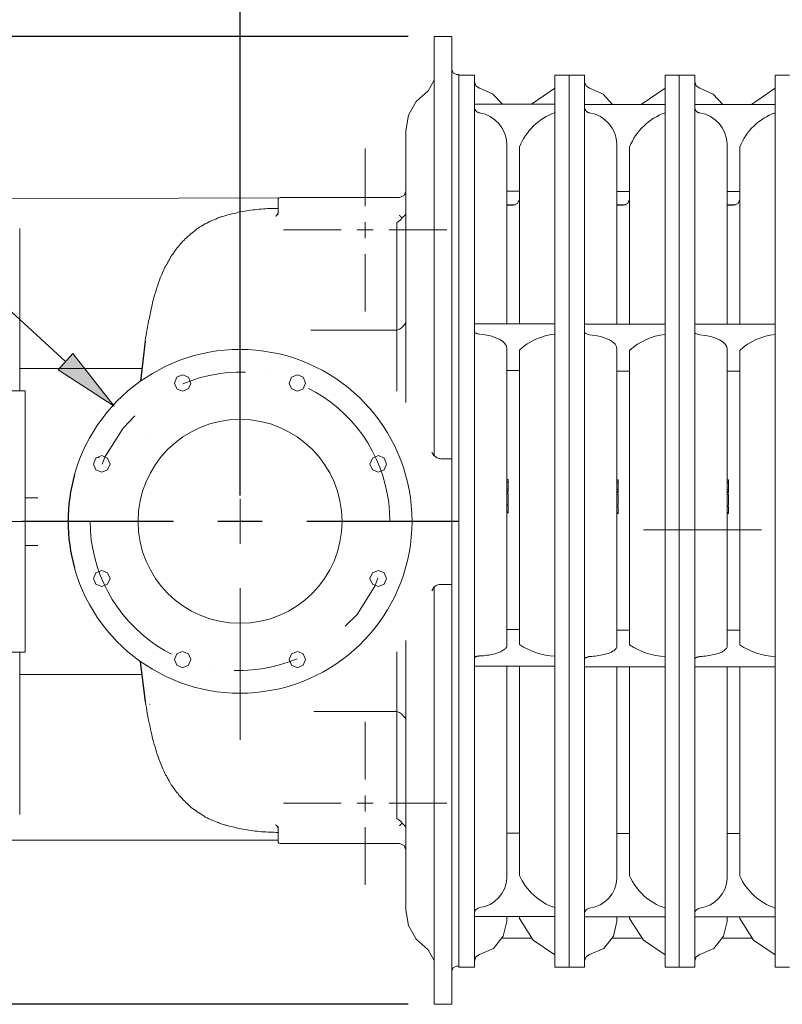
# Model space of a CAD drawing. Units: inches. Extents: x 0.1 to 16.9, y 0.1 to 10.9.
# Drawn here: x 3.4 to 4.6, y 5.4 to 6.9 of the extents above; entities that cross this region are included whole.
import ezdxf

# ---------------------------------------------------------------- set-up
doc = ezdxf.new("R2010")
doc.units = ezdxf.units.IN
doc.header["$MEASUREMENT"] = 0
doc.header["$PDSIZE"] = -1
doc.linetypes.add('PHANTOM', pattern=[0.5, 0.25, -0.05, 0.05, -0.05, 0.05, -0.05])
doc.layers.add('SLD-0', color=179, linetype='Continuous')
doc.dimstyles.get("Standard").update_dxf_attribs({"dimtxt": 0.18, "dimasz": 0.18, "dimexe": 0.18, "dimexo": 0.0625, "dimgap": 0.09, "dimtad": 0, "dimtih": 1, "dimtoh": 1, "dimdec": 4, "dimzin": 0, "dimdsep": 46, "dimtxsty": 'Standard', "dimcen": 0.09, "dimadec": 0, "dimazin": 0, "dimtfac": 1, "dimtdec": 4, "dimtofl": 0, "dimtmove": 0, "dimatfit": 3, "dimfxl": 1, "dimtolj": 1, "dimtzin": 0, "dimarcsym": 0})

# ---------------------------------------------------------------- blocks, each defined once
blk = doc.blocks.new('*D57')
at = {"layer": 'Defpoints', "color": 0, "transparency": 16777216}
for p in [(4.0334, 6.8298), (1.0076, 5.3527), (4.0334, 5.3527)]:
    blk.add_point(p, dxfattribs=at)
at = {"layer": 'SLD-0', "color": 0, "lineweight": -2, "transparency": 16777216}
for p, q in [((3.994, 6.8298), (0.9682, 6.8298)), ((1.0076, 6.6998), (1.0076, 6.1838)), ((1.0076, 5.4827), (1.0076, 5.9938)), ((3.994, 5.3527), (0.9682, 5.3527))]:
    blk.add_line(p, q, dxfattribs=at)
at = {"layer": 'SLD-0', "color": 0, "transparency": 16777216}
for points in [[(0.9859, 6.6998), (1.0293, 6.6998), (1.0076, 6.8298)], [(0.9859, 5.4827), (1.0293, 5.4827), (1.0076, 5.3527)]]:
    blk.add_solid(points, dxfattribs=at)
at = {"layer": 'SLD-0', "color": 0, "transparency": 16777216, "insert": (1.0076, 6.0888), "char_height": 0.137795, "attachment_point": 5}
blk.add_mtext('\\A1;{\\H0.508x;32.75}', dxfattribs=at)
blk = doc.blocks.new('*D60')
at = {"layer": 'Defpoints', "color": 0, "transparency": 16777216}
for p in [(5.4415, 7.1199), (5.4415, 6.6114), (3.7373, 6.0897)]:
    blk.add_point(p, dxfattribs=at)
at = {"layer": 'SLD-0', "color": 0, "lineweight": -2, "transparency": 16777216}
for p, q in [((3.7373, 6.129), (3.7373, 7.1593)), ((5.4415, 6.6508), (5.4415, 7.1593)), ((3.8673, 7.1199), (5.3115, 7.1199))]:
    blk.add_line(p, q, dxfattribs=at)
at = {"layer": 'SLD-0', "color": 0, "transparency": 16777216}
for points in [[(3.8673, 7.1416), (3.8673, 7.0982), (3.7373, 7.1199)], [(5.3115, 7.1416), (5.3115, 7.0982), (5.4415, 7.1199)]]:
    blk.add_solid(points, dxfattribs=at)
at = {"layer": 'SLD-0', "color": 0, "transparency": 16777216, "insert": (4.5894, 7.2149), "char_height": 0.137795, "attachment_point": 5}
blk.add_mtext('\\A1;{\\H0.508x;F}', dxfattribs=at)

msp = doc.modelspace()

# ---------------------------------------------------------------- linework, layer by layer
for p, q in [((3.59249, 6.3646), (3.58566, 6.30372)), ((3.59304, 5.81409), (3.58543, 5.8758))]:
    msp.add_line(p, q)
at = {"lineweight": 9}
for points in [[(4.06042, 5.99343), (4.06042, 6.18524), (4.06042, 6.18577), (4.06042, 6.20201), (4.06042, 6.8298), (4.03341, 6.8298), (4.03341, 6.20201), (4.03341, 6.19008, 0.2488607), (4.04367, 6.18525), (4.04097, 6.18577), (4.0388, 6.18635), (4.03665, 6.1874), (4.03448, 6.18898), (4.03232, 6.19065), (4.03123, 6.19278), (4.03015, 6.19496), (4.03015, 6.19441), (4.0307, 6.1939), (4.0307, 6.19336), (4.03123, 6.19278), (4.03123, 6.19226), (4.03178, 6.19226), (4.03178, 6.19171), (4.03232, 6.19116), (4.03232, 6.19065), (4.03287, 6.19065), (4.03286, 6.19009), (4.03341, 6.19009)], [(4.14417, 6.39107), (4.14417, 6.66556, 0.3590724), (4.10257, 6.71311), (4.10202, 6.71311), (4.10202, 6.71363), (4.10147, 6.71363), (4.10093, 6.71363), (4.10039, 6.71363), (4.10039, 6.71417), (4.09987, 6.71417), (4.09932, 6.71417), (4.09878, 6.71472), (4.09824, 6.71524), (4.0977, 6.71524), (4.0977, 6.71581), (4.09715, 6.71634), (4.09662, 6.71687), (4.09607, 6.71742), (4.09607, 6.71796)], [(4.3122, 6.39055), (4.3122, 6.665, 0.3626298), (4.2706, 6.71311), (4.27005, 6.71311), (4.26952, 6.71311), (4.26897, 6.71311), (4.26842, 6.71363), (4.26789, 6.71363), (4.26789, 6.71417), (4.26734, 6.71417), (4.26681, 6.71472), (4.26627, 6.71472), (4.26574, 6.71524), (4.26574, 6.71581), (4.26519, 6.71581), (4.26519, 6.71634), (4.26466, 6.71634), (4.26466, 6.71687), (4.26411, 6.71687), (4.26411, 6.71742)], [(4.48024, 6.39055), (4.48024, 6.665, 0.3626298), (4.43864, 6.71311), (4.43809, 6.71311), (4.43756, 6.71311), (4.43701, 6.71311), (4.43646, 6.71363), (4.43593, 6.71363), (4.43593, 6.71417), (4.43538, 6.71417), (4.43484, 6.71472), (4.43431, 6.71472), (4.43378, 6.71524), (4.43378, 6.71581), (4.43323, 6.71581), (4.43323, 6.71634), (4.43269, 6.71634), (4.43269, 6.71687), (4.43214, 6.71687), (4.43214, 6.71742)], [(4.21765, 6.71363, 0.2079849), (4.16361, 6.66121), (4.16361, 6.39108)], [(4.38568, 6.71311, 0.2138535), (4.33165, 6.66121), (4.33165, 6.39054)], [(4.55372, 6.71311, 0.2138535), (4.49968, 6.66121), (4.49968, 6.39054)], [(4.10257, 6.37541, -0.1481782), (4.09607, 6.37758), (4.09553, 6.37758), (4.09553, 6.37813), (4.09553, 6.37865), (4.095, 6.37865), (4.095, 6.37922), (4.095, 6.37973), (4.095, 6.38028), (4.095, 6.38083), (4.095, 6.38135), (4.095, 6.38192), (4.095, 6.38245), (4.095, 6.38298)], [(4.21765, 6.37541, 0.1608749), (4.16361, 6.35111), (4.16361, 5.90158, 0.1323881), (4.21765, 5.88376)], [(4.2706, 6.37433, -0.0036285), (4.26411, 6.37651), (4.26411, 6.37703), (4.26358, 6.37703), (4.26358, 6.37758), (4.26303, 6.37758), (4.26303, 6.37813), (4.26303, 6.37864), (4.26303, 6.37921), (4.26303, 6.37974), (4.26303, 6.38028), (4.26303, 6.38083), (4.26303, 6.38136), (4.26303, 6.38192)], [(4.38568, 6.37489, 0.1601674), (4.33165, 6.35056), (4.33165, 5.90107, 0.1334516), (4.38569, 5.88324)], [(4.43864, 6.37433, -0.0036285), (4.43215, 6.37651), (4.43215, 6.37703), (4.43162, 6.37703), (4.43162, 6.37758), (4.43107, 6.37758), (4.43107, 6.37813), (4.43107, 6.37864), (4.43107, 6.37921), (4.43107, 6.37974), (4.43107, 6.38028), (4.43107, 6.38083), (4.43107, 6.38136), (4.43107, 6.38192)], [(4.55372, 6.37489, 0.1601674), (4.49968, 6.35056), (4.49968, 5.90107, 0.1334516), (4.55372, 5.88324)], [(3.48496, 6.0181, 7.1907389), (3.48496, 6.16126), (3.48442, 6.15965)], [(4.09499, 5.4899), (4.09499, 5.49042), (4.09499, 5.49097), (4.09499, 5.49151), (4.09499, 5.49202), (4.09499, 5.4926), (4.09499, 5.49312), (4.09499, 5.49364), (4.09499, 5.49422), (4.09553, 5.49422), (4.09553, 5.49475), (4.09553, 5.4953), (4.09606, 5.4953), (4.09607, 5.49582, -0.1671175), (4.10257, 5.50014, 0.3681881), (4.14417, 5.54554), (4.14417, 5.86862)], [(4.16361, 5.86862), (4.16361, 5.54934, 0.2135937), (4.21765, 5.50014)], [(4.26303, 5.49312), (4.26303, 5.49364), (4.26358, 5.49364), (4.26358, 5.49422), (4.26358, 5.49475), (4.26411, 5.4953, -0.1604122), (4.2706, 5.49962, 0.3681881), (4.3122, 5.54502), (4.3122, 5.86755)], [(4.33165, 5.86755), (4.33165, 5.54876, 0.2130724), (4.38569, 5.49962)], [(4.43107, 5.49312), (4.43107, 5.49364), (4.43162, 5.49364), (4.43162, 5.49422), (4.43162, 5.49475), (4.43215, 5.4953, -0.1604122), (4.43864, 5.49962, 0.3681881), (4.48024, 5.54502), (4.48024, 5.86755)], [(4.49968, 5.86755), (4.49968, 5.54876, 0.2130724), (4.55372, 5.49962)]]:
    msp.add_lwpolyline(points, format="xyb", dxfattribs=at)
for points in [[(4.06042, 6.779), (4.06258, 6.77362), (4.06798, 6.77147)], [(4.03341, 6.76282), (4.02421, 6.7466), (4.00585, 6.73038), (3.99448, 6.70931), (3.99018, 6.68555)], [(4.07122, 6.08963), (4.07122, 6.77146), (4.06797, 6.77146)], [(4.07122, 6.77037), (4.095, 6.77037)], [(4.09499, 5.4094), (4.09499, 6.77036)], [(4.23926, 6.77037), (4.21765, 6.77037), (4.21765, 5.40941)], [(4.23926, 6.77037), (4.26304, 6.77037)], [(4.26303, 5.4094), (4.26303, 6.77036)], [(4.4073, 6.77037), (4.38569, 6.77037), (4.38569, 5.40941)], [(4.4073, 6.77037), (4.43107, 6.77037)], [(4.43107, 5.4094), (4.43107, 6.77036)], [(4.57534, 6.77037), (4.55372, 6.77037), (4.55372, 5.40941)], [(4.09499, 6.76012), (4.09716, 6.75417), (4.10256, 6.75092)], [(4.13768, 6.72607), (4.12256, 6.74228), (4.10256, 6.75091)], [(4.21765, 6.75092), (4.18199, 6.72607)], [(4.26303, 6.76012), (4.2652, 6.75417), (4.2706, 6.75092)], [(4.30571, 6.72554), (4.29113, 6.74174), (4.2706, 6.75092)], [(4.38568, 6.75092), (4.34949, 6.72554)], [(4.43107, 6.76012), (4.43324, 6.75417), (4.43864, 6.75092)], [(4.47375, 6.72554), (4.45917, 6.74174), (4.43864, 6.75092)], [(4.55372, 6.75092), (4.51753, 6.72554)], [(4.09499, 6.72607), (4.09499, 6.72607)], [(4.21765, 6.72607), (4.095, 6.72607)], [(4.09553, 6.71852), (4.09553, 6.71905), (4.09553, 6.71958), (4.095, 6.71958), (4.095, 6.72013), (4.095, 6.72065), (4.095, 6.72122), (4.095, 6.72175), (4.095, 6.72228), (4.095, 6.72283), (4.095, 6.72337)], [(4.09607, 6.71795), (4.09553, 6.71852)], [(4.26303, 6.72554), (4.26303, 6.72554)], [(4.26303, 6.72554), (4.26303, 6.72554)], [(4.26411, 6.71743), (4.26411, 6.71795), (4.26358, 6.71795), (4.26358, 6.71851), (4.26358, 6.71905), (4.26303, 6.71905), (4.26303, 6.7196), (4.26303, 6.72013), (4.26303, 6.72066), (4.26303, 6.72123), (4.26303, 6.72175), (4.26303, 6.7223), (4.26303, 6.72284), (4.26303, 6.72336)], [(4.38568, 6.72554), (4.26304, 6.72554)], [(4.43107, 6.72554), (4.43107, 6.72554)], [(4.43107, 6.72554), (4.43107, 6.72554)], [(4.43215, 6.71743), (4.43215, 6.71795), (4.43162, 6.71795), (4.43162, 6.71851), (4.43162, 6.71905), (4.43107, 6.71905), (4.43107, 6.7196), (4.43107, 6.72013), (4.43107, 6.72066), (4.43107, 6.72123), (4.43107, 6.72175), (4.43107, 6.7223), (4.43107, 6.72284), (4.43107, 6.72336)], [(4.55372, 6.72554), (4.43108, 6.72554)], [(3.99018, 6.68555), (3.99018, 6.27114)], [(3.79673, 6.58342), (1.35572, 6.57532), (1.29628, 6.57532)], [(3.79566, 6.58181), (3.79566, 6.57641)], [(3.79837, 6.58397), (3.79673, 6.58342), (3.79567, 6.5818)], [(3.79836, 6.58397), (3.98044, 6.58397), (3.98747, 6.58667), (3.99017, 6.59369)], [(4.14417, 6.59369), (4.16361, 6.59369)], [(4.16362, 6.58126), (4.16037, 6.57479), (4.1539, 6.57209), (4.14417, 6.57209)], [(4.3122, 6.59314), (4.33165, 6.59314)], [(4.33164, 6.58126), (4.32896, 6.57479), (4.32193, 6.57209), (4.3122, 6.57209)], [(4.49968, 6.58126), (4.497, 6.57479), (4.48997, 6.57209), (4.48023, 6.57209)], [(4.48024, 6.59314), (4.49969, 6.59314)], [(3.59249, 6.3646), (3.59304, 6.3695), (3.59412, 6.3738), (3.59466, 6.37813), (3.59574, 6.38245), (3.59629, 6.38676), (3.59736, 6.39108), (3.59791, 6.39541), (3.59899, 6.39973), (3.59952, 6.40351), (3.60061, 6.40784), (3.60114, 6.41161), (3.60222, 6.41593), (3.60331, 6.41972), (3.60386, 6.42351), (3.60492, 6.42729), (3.60601, 6.43106), (3.60709, 6.43486), (3.60817, 6.43865), (3.60924, 6.4424), (3.61032, 6.44619), (3.61195, 6.44999), (3.61304, 6.45377), (3.61465, 6.45754), (3.61574, 6.46133), (3.61735, 6.46512), (3.61897, 6.4689), (3.6206, 6.47267), (3.62167, 6.4743), (3.62222, 6.47646), (3.62329, 6.47806), (3.62437, 6.48025), (3.62547, 6.48186), (3.62654, 6.48401), (3.62762, 6.48563), (3.6287, 6.4878), (3.62978, 6.48941), (3.63085, 6.49158), (3.63193, 6.4932), (3.63303, 6.49536), (3.63465, 6.49751), (3.63572, 6.49913), (3.63735, 6.50131), (3.63843, 6.50293), (3.64005, 6.50511), (3.64167, 6.50724), (3.64328, 6.50886), (3.6449, 6.51104), (3.64653, 6.51319), (3.64815, 6.51482), (3.64976, 6.51697), (3.65193, 6.51858), (3.65356, 6.52076), (3.65571, 6.52237), (3.65788, 6.52456), (3.66005, 6.52617), (3.6622, 6.52834), (3.66436, 6.52994), (3.66653, 6.53157), (3.66868, 6.53371), (3.67084, 6.53534), (3.67354, 6.53699), (3.67571, 6.53859), (3.67841, 6.5402), (3.68111, 6.54182), (3.68382, 6.54344), (3.68651, 6.54452), (3.68921, 6.54614), (3.69192, 6.54778), (3.69462, 6.54885), (3.69732, 6.54993), (3.70057, 6.55102), (3.70327, 6.55263), (3.70489, 6.55317), (3.7065, 6.55373), (3.70759, 6.55425), (3.7092, 6.55425), (3.71084, 6.5548), (3.71245, 6.55533), (3.7157, 6.55643), (3.71894, 6.5575), (3.72163, 6.55805), (3.72488, 6.55913), (3.72812, 6.55967), (3.73137, 6.5602), (3.7346, 6.56127), (3.73785, 6.56182), (3.7411, 6.56237), (3.74433, 6.56288), (3.74756, 6.56345), (3.75028, 6.56398), (3.75351, 6.56452), (3.75675, 6.56507), (3.75999, 6.56507), (3.76323, 6.56558), (3.76648, 6.56615), (3.76973, 6.56615), (3.77297, 6.56668), (3.77621, 6.56668), (3.77944, 6.56722), (3.78269, 6.56722), (3.78594, 6.56722), (3.78917, 6.56722), (3.79242, 6.56722), (3.79566, 6.56722)], [(3.79566, 6.57641), (3.79566, 6.55804)], [(4.14417, 6.57261), (4.15713, 6.57261)], [(4.3122, 6.57261), (4.32625, 6.57261)], [(4.48024, 6.57261), (4.49429, 6.57261)], [(3.79133, 6.55534), (3.79188, 6.55534), (3.79188, 6.55587), (3.79241, 6.55587), (3.79296, 6.55644), (3.7935, 6.55696), (3.79403, 6.5575), (3.79458, 6.55804), (3.79458, 6.55857), (3.79511, 6.55914), (3.79511, 6.5602), (3.79566, 6.56075), (3.79566, 6.56127), (3.79566, 6.56235), (3.79566, 6.56287)], [(3.98045, 6.55696), (3.98045, 6.55644), (3.98098, 6.55644), (3.98098, 6.55587), (3.98152, 6.55587), (3.98152, 6.55534), (3.98208, 6.55534), (3.98208, 6.55479), (3.98262, 6.55479), (3.98262, 6.55426), (3.98315, 6.55426), (3.98315, 6.55372), (3.98368, 6.55372), (3.98368, 6.55316), (3.98423, 6.55316), (3.98423, 6.55264), (3.98477, 6.55264), (3.98423, 6.55209), (3.98368, 6.55156), (3.98315, 6.55156), (3.98315, 6.55102), (3.98262, 6.55047)], [(3.99018, 6.55857), (3.99018, 6.55913), (3.99018, 6.55857), (3.98963, 6.55857), (3.98963, 6.55805), (3.98909, 6.55805), (3.98909, 6.5575), (3.98909, 6.55695), (3.98854, 6.55695), (3.98854, 6.55643), (3.98801, 6.55587), (3.98748, 6.55587), (3.98748, 6.55533), (3.98693, 6.5548), (3.98639, 6.55425), (3.98584, 6.55373), (3.98531, 6.55317), (3.98476, 6.55265)], [(3.40123, 6.28899), (3.40123, 6.53641)], [(3.98261, 6.55048), (3.98208, 6.54993), (3.98153, 6.5494), (3.98098, 6.54885), (3.98045, 6.54885), (3.98045, 6.54833), (3.9799, 6.54833), (3.97936, 6.54778), (3.97883, 6.54723), (3.9783, 6.54671), (3.97775, 6.54671), (3.97775, 6.54613), (3.97721, 6.54613), (3.97721, 6.54561), (3.97666, 6.54561), (3.97666, 6.54506)], [(3.97667, 6.43538), (3.97667, 6.54507)], [(3.97667, 6.43538), (3.97667, 6.43268), (3.97667, 6.43054), (3.97667, 6.42783), (3.97667, 6.42565), (3.97667, 6.42295), (3.97667, 6.42081), (3.97667, 6.41811), (3.97667, 6.41593), (3.97667, 6.4138), (3.97667, 6.4111), (3.97667, 6.40892), (3.97667, 6.40678), (3.97667, 6.40458), (3.97667, 6.40243), (3.97667, 6.40027), (3.97667, 6.39812), (3.97667, 6.39595), (3.97667, 6.39378), (3.97667, 6.39163), (3.97667, 6.38947), (3.97667, 6.3873), (3.97667, 6.38515), (3.97667, 6.38354), (3.97667, 6.38135), (3.98045, 6.38299), (3.98368, 6.38515), (3.9864, 6.3873), (3.98855, 6.39055), (3.99018, 6.39325)], [(4.09499, 6.38946), (4.09499, 6.39001), (4.09499, 6.39054), (4.09499, 6.39108)], [(4.09499, 6.39107), (4.09499, 6.39107)], [(4.21765, 6.39107), (4.095, 6.39107)], [(4.26303, 6.38946), (4.26303, 6.39001), (4.26303, 6.39054)], [(4.26303, 6.38837), (4.26303, 6.38893), (4.26303, 6.38947)], [(4.38568, 6.39055), (4.26304, 6.39055)], [(4.43107, 6.38946), (4.43107, 6.39001), (4.43107, 6.39054)], [(4.43107, 6.38837), (4.43107, 6.38893), (4.43107, 6.38947)], [(4.55372, 6.39055), (4.43108, 6.39055)], [(3.84807, 6.38135), (3.89885, 6.38135)], [(3.89885, 6.38135), (3.89885, 6.38135)], [(3.89885, 6.38135), (3.97667, 6.38135)], [(3.97667, 6.28843), (3.97667, 6.29061), (3.97667, 6.35977), (3.97667, 6.38135)], [(4.14632, 6.15011), (4.14417, 6.15011), (4.14417, 6.15066), (4.14417, 6.15118), (4.14417, 6.15176), (4.14417, 6.15229), (4.14417, 6.15281), (4.14417, 6.15339), (4.14417, 6.35328)], [(4.31437, 6.15281), (4.3122, 6.15281), (4.3122, 6.35218)], [(4.48241, 6.15281), (4.48024, 6.15281), (4.48024, 6.35218)], [(3.40123, 6.323), (3.58783, 6.323)], [(3.64326, 6.31255), (3.64326, 6.31255)], [(3.77944, 6.31362), (3.77944, 6.31362)], [(4.14417, 6.31978), (4.16361, 6.31978)], [(4.3122, 6.31869), (4.33165, 6.31869)], [(4.48024, 6.31869), (4.49969, 6.31869)], [(3.40934, 6.28899), (3.1181, 6.28899)], [(3.40934, 5.89023), (3.40934, 6.28899)], [(3.653, 6.28876), (3.653, 6.28876)], [(3.90046, 6.29365), (3.90046, 6.29365)], [(3.59088, 6.22415), (3.59088, 6.22415)], [(3.62436, 6.19802), (3.62436, 6.19802)], [(3.52224, 6.1872), (3.51899, 6.1872)], [(4.04366, 6.18524), (4.06041, 6.18524)], [(4.14417, 6.15339), (4.14632, 6.15339)], [(4.14417, 6.15011), (4.14417, 6.15011)], [(4.14632, 6.13604), (4.14417, 6.13604), (4.14417, 6.13662), (4.14417, 6.13714), (4.14417, 6.13767), (4.14417, 6.13825), (4.14417, 6.13877), (4.14417, 6.13932), (4.14417, 6.1501)], [(4.14417, 6.14959), (4.14632, 6.14959)], [(4.14632, 6.15011), (4.14632, 6.15339)], [(4.14632, 6.14959), (4.14632, 6.15011)], [(4.14632, 6.13604), (4.14632, 6.13932), (4.14632, 6.14959)], [(4.3122, 6.15177), (4.3122, 6.15229), (4.3122, 6.1528)], [(4.31437, 6.14959), (4.3122, 6.14959), (4.3122, 6.15011), (4.3122, 6.15066), (4.3122, 6.15119), (4.3122, 6.15177)], [(4.3122, 6.14907), (4.3122, 6.14959)], [(4.31437, 6.13497), (4.3122, 6.13497), (4.3122, 6.13552), (4.3122, 6.13604), (4.3122, 6.13662), (4.3122, 6.13715), (4.3122, 6.13767), (4.3122, 6.13825), (4.3122, 6.14906)], [(4.3122, 6.14849), (4.31437, 6.14849)], [(4.31436, 6.14959), (4.31436, 6.15281)], [(4.31436, 6.14849), (4.31436, 6.14959)], [(4.31436, 6.13497), (4.31436, 6.13825), (4.31436, 6.14848)], [(4.48024, 6.15177), (4.48024, 6.15229), (4.48024, 6.1528)], [(4.48241, 6.14959), (4.48024, 6.14959), (4.48024, 6.15011), (4.48024, 6.15066), (4.48024, 6.15119), (4.48024, 6.15177)], [(4.48024, 6.14907), (4.48024, 6.14959)], [(4.48241, 6.13497), (4.48024, 6.13497), (4.48024, 6.13552), (4.48024, 6.13604), (4.48024, 6.13662), (4.48024, 6.13715), (4.48024, 6.13767), (4.48024, 6.13825), (4.48024, 6.14906)], [(4.48024, 6.14849), (4.48241, 6.14849)], [(4.4824, 6.14959), (4.4824, 6.15281)], [(4.4824, 6.14849), (4.4824, 6.14959)], [(4.4824, 6.13497), (4.4824, 6.13825), (4.4824, 6.14848)], [(4.14417, 6.13932), (4.14632, 6.13932)], [(4.14632, 6.1323), (4.14417, 6.1323), (4.14417, 6.13552), (4.14417, 6.13604)], [(4.14417, 6.13445), (4.14632, 6.13445)], [(4.14417, 6.1296), (4.14417, 6.13012), (4.14417, 6.13064), (4.14417, 6.13124), (4.14417, 6.13176), (4.14417, 6.1323)], [(4.14632, 6.13445), (4.14632, 6.13605)], [(4.14632, 6.11771), (4.14632, 6.12421), (4.14632, 6.13231)], [(4.3122, 6.13825), (4.31437, 6.13825)], [(4.31437, 6.13123), (4.3122, 6.13123), (4.3122, 6.13497)], [(4.3122, 6.13497), (4.3122, 6.13497)], [(4.3122, 6.13335), (4.31437, 6.13335)], [(4.3122, 6.12525), (4.3122, 6.1258), (4.3122, 6.12632), (4.3122, 6.1269), (4.3122, 6.12743), (4.3122, 6.12795), (4.3122, 6.1285), (4.3122, 6.12905), (4.3122, 6.1296), (4.3122, 6.13013), (4.3122, 6.13065), (4.3122, 6.13123)], [(4.31436, 6.13335), (4.31436, 6.13498)], [(4.31436, 6.12311), (4.31436, 6.13124)], [(4.48024, 6.13825), (4.48241, 6.13825)], [(4.48241, 6.13123), (4.48024, 6.13123), (4.48024, 6.13497)], [(4.48024, 6.13497), (4.48024, 6.13497)], [(4.48024, 6.13335), (4.48241, 6.13335)], [(4.48024, 6.12525), (4.48024, 6.1258), (4.48024, 6.12632), (4.48024, 6.1269), (4.48024, 6.12743), (4.48024, 6.12795), (4.48024, 6.1285), (4.48024, 6.12905), (4.48024, 6.1296), (4.48024, 6.13013), (4.48024, 6.13065), (4.48024, 6.13123)], [(4.4824, 6.13335), (4.4824, 6.13498)], [(4.4824, 6.12311), (4.4824, 6.13124)], [(3.41008, 6.1258), (3.42878, 6.1258)], [(4.14417, 6.11771), (4.14417, 6.11823), (4.14417, 6.11878), (4.14417, 6.11931), (4.14417, 6.11989), (4.14417, 6.12041), (4.14417, 6.12093), (4.14417, 6.12151), (4.14417, 6.12203), (4.14417, 6.12256), (4.14417, 6.12311), (4.14417, 6.12363), (4.14417, 6.12421), (4.14417, 6.12473), (4.14417, 6.12524), (4.14417, 6.12581), (4.14417, 6.12633), (4.14417, 6.12691), (4.14417, 6.12743), (4.14417, 6.12794), (4.14417, 6.12849), (4.14417, 6.12906), (4.14417, 6.12961)], [(4.14417, 6.11609), (4.14417, 6.1166), (4.14417, 6.11719), (4.14417, 6.11772)], [(4.14632, 6.11339), (4.14417, 6.11339), (4.14417, 6.11609)], [(4.14632, 6.11553), (4.14632, 6.11772)], [(4.14632, 6.11501), (4.14632, 6.11553)], [(4.3122, 6.12311), (4.3122, 6.12362), (4.3122, 6.1242), (4.3122, 6.12474), (4.3122, 6.12526)], [(4.3122, 6.11719), (4.3122, 6.11771), (4.3122, 6.11823), (4.3122, 6.11879), (4.3122, 6.11931), (4.3122, 6.11989), (4.3122, 6.12041), (4.3122, 6.12093), (4.3122, 6.12151), (4.3122, 6.12204), (4.3122, 6.12256), (4.3122, 6.12311)], [(4.3122, 6.11501), (4.3122, 6.11553), (4.3122, 6.11608), (4.3122, 6.11661), (4.3122, 6.11719)], [(4.31436, 6.11719), (4.31436, 6.12311)], [(4.31436, 6.11449), (4.31436, 6.11719)], [(4.48024, 6.12311), (4.48024, 6.12362), (4.48024, 6.1242), (4.48024, 6.12474), (4.48024, 6.12526)], [(4.48024, 6.11719), (4.48024, 6.11771), (4.48024, 6.11823), (4.48024, 6.11879), (4.48024, 6.11931), (4.48024, 6.11989), (4.48024, 6.12041), (4.48024, 6.12093), (4.48024, 6.12151), (4.48024, 6.12204), (4.48024, 6.12256), (4.48024, 6.12311)], [(4.48024, 6.11501), (4.48024, 6.11553), (4.48024, 6.11608), (4.48024, 6.11661), (4.48024, 6.11719)], [(4.4824, 6.11719), (4.4824, 6.12311)], [(4.4824, 6.11449), (4.4824, 6.11719)], [(4.14632, 6.10419), (4.14417, 6.10419), (4.14417, 6.10474), (4.14417, 6.10529), (4.14417, 6.10582), (4.14417, 6.10637), (4.14417, 6.10689), (4.14417, 6.10747), (4.14417, 6.10799), (4.14417, 6.10851), (4.14417, 6.10907), (4.14417, 6.10959), (4.14417, 6.11017), (4.14417, 6.11069), (4.14417, 6.11121), (4.14417, 6.11176), (4.14417, 6.11229), (4.14417, 6.11284), (4.14417, 6.11339)], [(4.14632, 6.10367), (4.14417, 6.10367), (4.14417, 6.10419)], [(4.14417, 6.10367), (4.14417, 6.10367)], [(4.14417, 5.90049), (4.14417, 6.10366)], [(4.14632, 6.11501), (4.14632, 6.11501)], [(4.14632, 6.10419), (4.14632, 6.11339)], [(4.14632, 6.10367), (4.14632, 6.10419)], [(4.14632, 6.10257), (4.14632, 6.10366)], [(4.14632, 6.10257), (4.14632, 6.10257)], [(4.3122, 6.10309), (4.31437, 6.10309), (4.3122, 6.10309), (4.3122, 6.10367), (4.3122, 6.10419), (4.3122, 6.10474), (4.3122, 6.1053), (4.3122, 6.10582), (4.3122, 6.10637), (4.3122, 6.10689), (4.3122, 6.10747), (4.3122, 6.10798), (4.3122, 6.10852), (4.3122, 6.10907), (4.3122, 6.10959), (4.3122, 6.11017), (4.3122, 6.11068), (4.3122, 6.11122), (4.3122, 6.11177), (4.3122, 6.11228), (4.3122, 6.11502)], [(4.3122, 6.11228), (4.31437, 6.11228)], [(4.3122, 5.89941), (4.3122, 6.1031)], [(4.3122, 6.10309), (4.3122, 6.10309)], [(4.31436, 6.11449), (4.31436, 6.11449)], [(4.31436, 6.11449), (4.31436, 6.11449)], [(4.31436, 6.10309), (4.31436, 6.11228)], [(4.31436, 6.10149), (4.31436, 6.1031)], [(4.31436, 6.10309), (4.31436, 6.10309)], [(4.31436, 6.10149), (4.31436, 6.10149)], [(4.48024, 6.10309), (4.48241, 6.10309), (4.48024, 6.10309), (4.48024, 6.10367), (4.48024, 6.10419), (4.48024, 6.10474), (4.48024, 6.1053), (4.48024, 6.10582), (4.48024, 6.10637), (4.48024, 6.10689), (4.48024, 6.10747), (4.48024, 6.10798), (4.48024, 6.10852), (4.48024, 6.10907), (4.48024, 6.10959), (4.48024, 6.11017), (4.48024, 6.11068), (4.48024, 6.11122), (4.48024, 6.11177), (4.48024, 6.11228), (4.48024, 6.11502)], [(4.48024, 6.11228), (4.48241, 6.11228)], [(4.48024, 5.89941), (4.48024, 6.1031)], [(4.48024, 6.10309), (4.48024, 6.10309)], [(4.4824, 6.11449), (4.4824, 6.11449)], [(4.4824, 6.11449), (4.4824, 6.11449)], [(4.4824, 6.10309), (4.4824, 6.11228)], [(4.4824, 6.10149), (4.4824, 6.1031)], [(4.4824, 6.10309), (4.4824, 6.10309)], [(4.4824, 6.10149), (4.4824, 6.10149)], [(3.42662, 6.08963), (3.42662, 6.08963)], [(3.96584, 6.08996), (3.96584, 6.08996)], [(4.01448, 6.08963), (4.01448, 6.08963)], [(4.095, 5.4094), (4.07122, 5.4094), (4.07122, 6.08963)], [(3.41008, 6.05287), (3.42878, 6.05287)], [(3.84696, 5.98081), (3.84696, 5.98081)], [(4.04366, 5.99343), (4.04096, 5.99343), (4.0388, 5.99288), (4.03665, 5.9918), (4.03448, 5.99018), (4.03231, 5.98858), (4.03123, 5.98642), (4.03015, 5.98369)], [(4.06042, 5.99343), (4.06042, 5.97725), (4.06042, 5.35266), (4.0334, 5.35266)], [(4.03341, 5.98911), (4.03341, 5.97725)], [(4.06042, 5.99343), (4.04367, 5.99343)], [(4.03341, 5.97725), (4.03341, 5.35266)], [(4.16361, 5.92483), (4.14416, 5.92483)], [(4.33165, 5.92375), (4.3122, 5.92375)], [(4.49968, 5.92375), (4.48024, 5.92375)], [(3.99018, 5.90809), (3.99018, 5.49693)], [(3.1181, 5.89023), (3.40935, 5.89023)], [(3.40123, 5.64226), (3.40123, 5.89024)], [(3.97667, 5.89078), (3.97667, 5.88968), (3.97667, 5.82053)], [(4.10257, 5.88429), (4.1058, 5.88429), (4.10852, 5.88429), (4.1112, 5.88483), (4.1139, 5.88535), (4.11661, 5.88535), (4.1193, 5.88593), (4.12148, 5.88647), (4.12416, 5.88698), (4.12633, 5.88753), (4.1285, 5.88863), (4.13066, 5.88917), (4.13228, 5.88968), (4.13444, 5.89078), (4.13606, 5.89133), (4.13768, 5.89238), (4.13876, 5.89296), (4.14038, 5.89403), (4.14148, 5.89455), (4.14199, 5.89566), (4.14309, 5.8967), (4.14363, 5.89725), (4.14416, 5.89835), (4.14416, 5.89942), (4.14416, 5.90048)], [(4.2706, 5.88324), (4.27384, 5.88324), (4.27654, 5.88376), (4.27924, 5.88376), (4.28195, 5.88428), (4.28465, 5.88484), (4.28735, 5.88536), (4.28952, 5.88594), (4.2922, 5.88646), (4.29438, 5.88698), (4.29653, 5.88753), (4.2987, 5.88806), (4.30032, 5.88864), (4.30248, 5.88968), (4.3041, 5.89023), (4.30571, 5.89134), (4.30735, 5.89186), (4.30841, 5.89296), (4.3095, 5.89403), (4.31005, 5.89456), (4.31113, 5.89566), (4.31166, 5.89669), (4.3122, 5.89778), (4.3122, 5.89834), (4.3122, 5.89941)], [(4.43864, 5.88324), (4.44188, 5.88324), (4.44457, 5.88376), (4.44727, 5.88376), (4.44999, 5.88428), (4.45269, 5.88484), (4.45539, 5.88536), (4.45755, 5.88594), (4.46024, 5.88646), (4.46242, 5.88698), (4.46457, 5.88753), (4.46674, 5.88806), (4.46835, 5.88864), (4.47052, 5.88968), (4.47214, 5.89023), (4.47375, 5.89134), (4.47539, 5.89186), (4.47645, 5.89296), (4.47754, 5.89403), (4.47808, 5.89456), (4.47917, 5.89566), (4.4797, 5.89669), (4.48023, 5.89778), (4.48023, 5.89834), (4.48023, 5.89941)], [(3.57086, 5.88518), (3.57086, 5.88518)], [(4.09499, 5.87726), (4.09499, 5.87781), (4.09499, 5.87833), (4.09499, 5.87891), (4.09499, 5.87945), (4.09499, 5.87996), (4.09499, 5.88051), (4.09499, 5.88103), (4.09499, 5.88161), (4.09553, 5.88161), (4.09553, 5.88215)], [(4.09553, 5.88214), (4.09606, 5.88266)], [(4.09607, 5.88266), (4.09662, 5.88266), (4.09715, 5.88324), (4.0977, 5.88324), (4.09823, 5.88324), (4.09878, 5.88376), (4.09932, 5.88376), (4.09987, 5.88376), (4.10038, 5.88376), (4.10093, 5.88376), (4.10147, 5.88376), (4.10202, 5.88376), (4.10202, 5.88429), (4.10257, 5.88429)], [(4.26303, 5.87944), (4.26303, 5.87996), (4.26303, 5.88051), (4.26358, 5.88104), (4.26358, 5.88162), (4.26412, 5.88162)], [(4.26303, 5.87674), (4.26303, 5.87726), (4.26303, 5.87781), (4.26303, 5.87834), (4.26303, 5.87893), (4.26303, 5.87944)], [(4.26411, 5.88162), (4.26466, 5.88162), (4.26466, 5.88214), (4.2652, 5.88214), (4.26574, 5.88214), (4.26628, 5.88265), (4.26681, 5.88265), (4.26735, 5.88265), (4.26789, 5.88265), (4.26843, 5.88265), (4.26898, 5.88325), (4.26953, 5.88325), (4.27006, 5.88325), (4.27061, 5.88325)], [(4.43107, 5.87944), (4.43107, 5.87996), (4.43107, 5.88051), (4.43162, 5.88104), (4.43162, 5.88162), (4.43215, 5.88162)], [(4.43107, 5.87674), (4.43107, 5.87726), (4.43107, 5.87781), (4.43107, 5.87834), (4.43107, 5.87893), (4.43107, 5.87944)], [(4.43215, 5.88162), (4.4327, 5.88162), (4.4327, 5.88214), (4.43323, 5.88214), (4.43378, 5.88214), (4.43432, 5.88265), (4.43485, 5.88265), (4.43538, 5.88265), (4.43593, 5.88265), (4.43647, 5.88265), (4.43702, 5.88325), (4.43757, 5.88325), (4.4381, 5.88325), (4.43865, 5.88325)], [(3.6919, 5.86518), (3.6919, 5.86518)], [(4.09553, 5.86862), (4.095, 5.86862), (4.095, 5.8692), (4.095, 5.86972), (4.095, 5.87025), (4.095, 5.8708)], [(4.21765, 5.86862), (4.09554, 5.86862)], [(4.26358, 5.86755), (4.26303, 5.86755), (4.26303, 5.8681), (4.26303, 5.86861), (4.26303, 5.8692), (4.26303, 5.86973)], [(4.38568, 5.86755), (4.26357, 5.86755)], [(4.43161, 5.86755), (4.43107, 5.86755), (4.43107, 5.8681), (4.43107, 5.86861), (4.43107, 5.8692), (4.43107, 5.86973)], [(4.55372, 5.86755), (4.43161, 5.86755)], [(3.40123, 5.8562), (3.58785, 5.8562)], [(3.97667, 5.82053), (3.97667, 5.79946), (3.89885, 5.79946)], [(3.59465, 5.80544), (3.59357, 5.80976), (3.59304, 5.81409)], [(3.79566, 5.6147), (3.79241, 5.6147), (3.78916, 5.61522), (3.78593, 5.61522), (3.78323, 5.61522), (3.77998, 5.61522), (3.77675, 5.6158), (3.7735, 5.6158), (3.77026, 5.6158), (3.76703, 5.61633), (3.76378, 5.61685), (3.76053, 5.61685), (3.7573, 5.6174), (3.75407, 5.61792), (3.7508, 5.6185), (3.74812, 5.61902), (3.74487, 5.61955), (3.74164, 5.6201), (3.73839, 5.62065), (3.73515, 5.6212), (3.7319, 5.62172), (3.72866, 5.62283), (3.72596, 5.62335), (3.72272, 5.62387), (3.71947, 5.62494), (3.71622, 5.62605), (3.71461, 5.62605), (3.71352, 5.62657), (3.71191, 5.62712), (3.71029, 5.62763), (3.70868, 5.62822), (3.70704, 5.62875), (3.70596, 5.62927), (3.70434, 5.62985), (3.70273, 5.63037), (3.70109, 5.63092), (3.69839, 5.63197), (3.69571, 5.63307), (3.69245, 5.63465), (3.68976, 5.63577), (3.68706, 5.63738), (3.68435, 5.63846), (3.6822, 5.64008), (3.6795, 5.64168), (3.6768, 5.64333), (3.67463, 5.64496), (3.67193, 5.64658), (3.66977, 5.64818), (3.6676, 5.6498), (3.6649, 5.65143), (3.66273, 5.65308), (3.66058, 5.6552), (3.65897, 5.65683), (3.65679, 5.65899), (3.65464, 5.66063), (3.65302, 5.66279), (3.65084, 5.66443), (3.64924, 5.66654), (3.6476, 5.66816), (3.64545, 5.67034), (3.64382, 5.67196), (3.64274, 5.67414), (3.64112, 5.67574), (3.6395, 5.67788), (3.63789, 5.68006), (3.63681, 5.68169), (3.63517, 5.68386), (3.63411, 5.68549), (3.63249, 5.68765), (3.63141, 5.68977), (3.63031, 5.69141), (3.62924, 5.69357), (3.62816, 5.6952), (3.62707, 5.69739), (3.62599, 5.69897), (3.62492, 5.70112), (3.62384, 5.70274), (3.62276, 5.70492), (3.62221, 5.70652), (3.62114, 5.70872), (3.61952, 5.71194), (3.61789, 5.71573), (3.61628, 5.71955), (3.61519, 5.72328), (3.61358, 5.72708), (3.61249, 5.7303), (3.61088, 5.7341), (3.60979, 5.73788), (3.60871, 5.74168), (3.60764, 5.74541), (3.60654, 5.74921), (3.60546, 5.75303), (3.60438, 5.75679), (3.60331, 5.76056), (3.60276, 5.76436), (3.60168, 5.76816), (3.6006, 5.77191), (3.60008, 5.77622), (3.59898, 5.78002), (3.59845, 5.78432), (3.59736, 5.78812), (3.59683, 5.79244), (3.59575, 5.79677), (3.59521, 5.80105), (3.59465, 5.80543)], [(3.59952, 5.81028), (3.59952, 5.8108), (3.59899, 5.8108)], [(3.99018, 5.78705), (3.98854, 5.7903), (3.98639, 5.793), (3.98368, 5.79569), (3.98044, 5.79783), (3.97666, 5.79946)], [(3.97667, 5.74542), (3.97667, 5.74815), (3.97667, 5.75031), (3.97667, 5.75301), (3.97667, 5.75516), (3.97667, 5.75786), (3.97667, 5.76005), (3.97667, 5.76275), (3.97667, 5.76488), (3.97667, 5.76706), (3.97667, 5.76976), (3.97667, 5.7719), (3.97667, 5.77408), (3.97667, 5.77623), (3.97667, 5.77841), (3.97667, 5.78058), (3.97667, 5.78273), (3.97667, 5.78491), (3.97667, 5.78704), (3.97667, 5.78922), (3.97667, 5.79134), (3.97667, 5.79351), (3.97667, 5.79514), (3.97667, 5.79732), (3.97667, 5.79946)], [(3.98476, 5.62927), (3.98423, 5.62985), (3.98368, 5.63037), (3.98316, 5.63037), (3.98316, 5.63092), (3.98261, 5.63143), (3.98208, 5.63143), (3.98208, 5.63197), (3.98153, 5.63255), (3.98098, 5.63255), (3.98045, 5.63307), (3.98045, 5.63362), (3.9799, 5.63362), (3.97937, 5.63413), (3.97883, 5.63413), (3.97883, 5.63465), (3.9783, 5.63465), (3.97775, 5.63523), (3.97775, 5.63577), (3.97721, 5.63577), (3.97667, 5.63628), (3.97667, 5.63687), (3.97667, 5.74542)], [(3.79566, 5.61902), (3.79566, 5.61954), (3.79566, 5.62066), (3.79566, 5.62121), (3.79511, 5.62172), (3.79511, 5.62282), (3.79458, 5.62334), (3.79458, 5.62387), (3.79403, 5.62442), (3.79349, 5.62494), (3.79296, 5.62552), (3.79296, 5.62604), (3.79241, 5.62604), (3.79188, 5.62604), (3.79188, 5.62656), (3.79133, 5.62656)], [(3.79566, 5.62387), (3.79566, 5.6055)], [(3.98044, 5.62494), (3.98044, 5.62552), (3.98098, 5.62552), (3.98153, 5.62604), (3.98208, 5.62657)], [(3.98208, 5.62657), (3.98261, 5.62712), (3.98316, 5.62763), (3.98316, 5.62821), (3.98369, 5.62821), (3.98369, 5.62875), (3.98423, 5.62875), (3.98423, 5.62927), (3.98476, 5.62927)], [(3.98477, 5.62926), (3.98477, 5.62875), (3.98532, 5.62875), (3.98585, 5.62823), (3.98585, 5.62763), (3.9864, 5.62763), (3.98693, 5.62711), (3.98693, 5.62656), (3.98747, 5.62656), (3.98747, 5.62605), (3.98801, 5.62605), (3.98801, 5.62553), (3.98855, 5.62495), (3.9891, 5.62441), (3.9891, 5.62386), (3.98963, 5.62386), (3.98963, 5.62335), (3.99018, 5.62283)], [(3.79566, 5.60551), (3.79566, 5.60008)], [(4.16361, 5.61363), (4.14416, 5.61363)], [(4.33165, 5.61311), (4.3122, 5.61311)], [(4.49968, 5.61311), (4.48024, 5.61311)], [(2.91387, 5.60336), (3.79566, 5.60336)], [(3.79566, 5.60008), (3.79673, 5.59848), (3.79836, 5.59796)], [(3.98044, 5.59796), (3.79836, 5.59796)], [(3.99018, 5.58822), (3.98748, 5.59523), (3.98044, 5.59796)], [(3.99018, 5.49692), (3.99449, 5.47316), (4.00584, 5.45205), (4.0242, 5.43585)], [(4.09499, 5.48662), (4.09499, 5.48662)], [(4.21765, 5.48662), (4.095, 5.48662)], [(4.14417, 5.47908), (4.14417, 5.48662)], [(4.16361, 5.48662), (4.16361, 5.48341)], [(4.26303, 5.48932), (4.26303, 5.4899), (4.26303, 5.49042), (4.26303, 5.49097), (4.26303, 5.4915), (4.26303, 5.49202), (4.26303, 5.4926), (4.26303, 5.49312)], [(4.26303, 5.4861), (4.26303, 5.4861)], [(4.38568, 5.4861), (4.26304, 5.4861)], [(4.3122, 5.47908), (4.3122, 5.4861)], [(4.33165, 5.4861), (4.33165, 5.4834)], [(4.43107, 5.48932), (4.43107, 5.4899), (4.43107, 5.49042), (4.43107, 5.49097), (4.43107, 5.4915), (4.43107, 5.49202), (4.43107, 5.4926), (4.43107, 5.49312)], [(4.43107, 5.4861), (4.43107, 5.4861)], [(4.55372, 5.4861), (4.43108, 5.4861)], [(4.48024, 5.47908), (4.48024, 5.4861)], [(4.49968, 5.4861), (4.49968, 5.4834)], [(4.14416, 5.47908), (4.13876, 5.4564), (4.12416, 5.438), (4.10257, 5.42884), (4.09715, 5.42507), (4.095, 5.41912)], [(4.16361, 5.48341), (4.18469, 5.45041), (4.21765, 5.42828)], [(4.3122, 5.47908), (4.3068, 5.4564), (4.2922, 5.438), (4.2706, 5.42884), (4.26519, 5.42507), (4.26304, 5.41912)], [(4.33165, 5.48341), (4.35273, 5.45041), (4.38569, 5.42828)], [(4.48023, 5.47908), (4.47484, 5.4564), (4.46024, 5.438), (4.43864, 5.42884), (4.43323, 5.42507), (4.43108, 5.41912)], [(4.49968, 5.48341), (4.52076, 5.45041), (4.55372, 5.42828)], [(4.18199, 5.4537), (4.13768, 5.4537)], [(4.34949, 5.4537), (4.30571, 5.4537)], [(4.51753, 5.4537), (4.47375, 5.4537)], [(4.03341, 5.41964), (4.02421, 5.43586)], [(4.06798, 5.411), (4.06258, 5.40882), (4.06041, 5.40343)], [(4.07122, 5.411), (4.06797, 5.411)], [(4.21765, 5.4094), (4.23926, 5.4094)], [(4.23926, 5.4094), (4.26304, 5.4094)], [(4.38569, 5.4094), (4.4073, 5.4094)], [(4.4073, 5.4094), (4.43107, 5.4094)], [(4.55372, 5.4094), (4.57534, 5.4094)]]:
    msp.add_lwpolyline(points, dxfattribs=at)
for points in [[(4.23926, 6.77036), (4.23926, 5.4094)], [(4.4073, 6.77036), (4.4073, 5.4094)], [(3.84807, 6.38135), (3.84537, 6.38135)], [(3.66218, 6.30067), (3.65895, 6.30985), (3.64975, 6.3131), (3.64112, 6.30985), (3.63733, 6.30067), (3.64112, 6.29203), (3.64975, 6.28823), (3.65895, 6.29203)], [(3.83724, 6.30067), (3.83346, 6.30985), (3.82481, 6.3131), (3.81563, 6.30985), (3.8124, 6.30067), (3.81563, 6.29203), (3.82481, 6.28823), (3.83346, 6.29203)], [(3.53898, 6.17693), (3.5352, 6.18612), (3.52655, 6.18991), (3.51737, 6.18612), (3.5136, 6.17693), (3.51737, 6.16828), (3.52655, 6.16452), (3.5352, 6.16828)], [(3.96097, 6.17693), (3.9572, 6.18612), (3.94854, 6.18991), (3.93936, 6.18612), (3.93557, 6.17693), (3.93936, 6.16828), (3.94854, 6.16452), (3.9572, 6.16828)], [(4.14632, 6.11501), (4.14417, 6.11501)], [(4.14632, 6.10257), (4.14417, 6.10257)], [(4.31437, 6.11449), (4.3122, 6.11449)], [(4.31437, 6.10149), (4.3122, 6.10149)], [(4.48241, 6.11449), (4.48024, 6.11449)], [(4.48241, 6.10149), (4.48024, 6.10149)], [(3.53898, 6.00244), (3.5352, 6.01108), (3.52655, 6.01486), (3.51737, 6.01108), (3.5136, 6.00244), (3.51737, 5.99379), (3.52655, 5.99001), (3.5352, 5.99379)], [(3.96097, 6.00244), (3.9572, 6.01108), (3.94854, 6.01486), (3.93936, 6.01108), (3.93557, 6.00244), (3.93936, 5.99379), (3.94854, 5.99001), (3.9572, 5.99379)], [(3.66218, 5.87869), (3.65895, 5.88733), (3.64975, 5.89112), (3.64112, 5.88733), (3.63733, 5.87869), (3.64112, 5.87005), (3.64975, 5.86626), (3.65895, 5.87005)], [(3.83724, 5.87869), (3.83346, 5.88733), (3.82481, 5.89112), (3.81563, 5.88733), (3.8124, 5.87869), (3.81563, 5.87005), (3.82481, 5.86626), (3.83346, 5.87005)], [(3.89886, 5.79946), (3.8497, 5.79946)]]:
    msp.add_lwpolyline(points, close=True, dxfattribs=at)
at = {"lineweight": 5}
for points in [[(3.92804, 6.65853), (3.92804, 6.57046)], [(3.92804, 6.54613), (3.92804, 6.52185)], [(3.89183, 6.53428), (3.80377, 6.53428)], [(3.94046, 6.53428), (3.91615, 6.53428)], [(4.05285, 6.53428), (3.96478, 6.53428)], [(3.92804, 6.49751), (3.92804, 6.41)], [(3.73729, 6.19207), (3.73729, 6.42276)], [(3.73731, 6.19171), (3.73731, 6.42242)], [(3.73729, 6.0559), (3.73729, 6.12398)], [(3.73731, 6.05557), (3.73731, 6.12363)], [(3.0511, 6.08963), (3.40738, 6.08963)], [(3.63516, 6.08996), (3.40445, 6.08996)], [(3.63572, 6.08963), (3.40448, 6.08963)], [(3.77132, 6.08996), (3.70325, 6.08996)], [(3.77133, 6.08963), (3.70326, 6.08963)], [(4.07012, 6.08996), (3.83939, 6.08996)], [(4.07068, 6.08963), (3.83942, 6.08963)], [(4.3526, 6.07681), (4.53297, 6.07681)], [(3.73729, 5.75659), (3.73729, 5.98783)], [(3.73731, 5.75627), (3.73731, 5.98748)], [(3.92804, 5.7838), (3.92804, 5.69573)], [(3.92804, 5.67145), (3.92804, 5.6471)], [(3.89183, 5.65952), (3.80377, 5.65952)], [(3.94046, 5.65952), (3.91615, 5.65952)], [(4.05285, 5.65952), (3.96478, 5.65952)], [(3.92804, 5.62283), (3.92804, 5.53473)]]:
    msp.add_lwpolyline(points, dxfattribs=at)
at = {"lineweight": 9}
msp.add_circle((3.73731, 6.08963), 0.15559, dxfattribs=at)
msp.add_arc((3.73734, 6.08968), 0.26233, 164.16557, 195.83443)
for centre, major_axis, ratio, start_param, end_param in [((4.1, 6.35599), (-0.04418, 0.00256), 0.4419777, 3.1338582, 4.6796922), ((4.26788, 6.35489), (-0.04434, 0.0025), 0.4409257, 3.1305571, 4.6755517), ((4.43591, 6.35489), (-0.04434, 0.0025), 0.4409257, 3.1305571, 4.6755517)]:
    msp.add_ellipse(centre, major_axis=major_axis, ratio=ratio, start_param=start_param, end_param=end_param, dxfattribs=at)
at = {"layer": 'SLD-0', "lineweight": 5}
msp.add_lwpolyline([(2.92737, 6.74067), (3.0284, 6.74067), (3.47121, 6.33367)], dxfattribs=at)
at = {"layer": 'SLD-0', "lineweight": 0}
msp.add_lwpolyline([(3.48233, 6.34586), (3.45965, 6.321), (3.54556, 6.26536)], close=True, dxfattribs=at)
at = {"layer": 'SLD-0', "linetype": 'PHANTOM', "lineweight": 5}
for points in [[(3.5768, 6.25043), (3.55897, 6.23207), (3.53143, 6.18882), (3.5271, 6.17693)], [(3.89775, 5.92948), (3.91613, 5.94733), (3.94314, 5.99054), (3.94746, 6.00297)]]:
    msp.add_lwpolyline(points, dxfattribs=at)
for centre, radius, start, end in [((3.7387, 6.09035), 0.22714, 359.90291, 112.90526), ((3.73632, 6.08967), 0.22758, 179.92527, 292.7367)]:
    msp.add_arc(centre, radius, start, end, dxfattribs=at)
at = {"layer": 'SLD-0', "transparency": 33554559}
msp.add_solid([(3.48233, 6.34586), (3.45965, 6.321), (3.54556, 6.26536)], dxfattribs=at)

# ---------------------------------------------------------------- dimensions: what is measured, and where the dimension line sits
at = {"layer": 'SLD-0'}
dim = msp.add_linear_dim(base=(5.44153, 7.11989), p1=(3.73734, 6.08968), p2=(5.44153, 6.6114), text='{\\H0.508x;F}', dimstyle='Standard', override={"dimtxt": 0.137795, "dimasz": 0.13, "dimexe": 0.03937, "dimexo": 0.03937, "dimgap": 0.06, "dimtad": 1, "dimdec": 2, "dimlfac": 20, "dimzin": 1, "dimadec": 2, "dimtdec": 2, "dimtzin": 1}, dxfattribs=at)
dim.commit()
dim.dimension.update_dxf_attribs({"geometry": '*D60', "text_midpoint": (4.58944, 7.21489)})
dim = msp.add_linear_dim(base=(1.00759, 5.35266), p1=(4.03341, 6.8298), p2=(4.03341, 5.35266), angle=90, text='{\\H0.508x;32.75}', dimstyle='Standard', override={"dimtxt": 0.137795, "dimasz": 0.13, "dimexe": 0.03937, "dimexo": 0.03937, "dimgap": 0.06, "dimtad": 1, "dimdec": 2, "dimlfac": 20, "dimzin": 1, "dimadec": 2, "dimtdec": 2, "dimtzin": 1}, dxfattribs=at)
dim.commit()
dim.dimension.update_dxf_attribs({"geometry": '*D57', "text_midpoint": (1.00759, 6.0888), "dimtype": 160})

doc.saveas('drawing.dxf')
